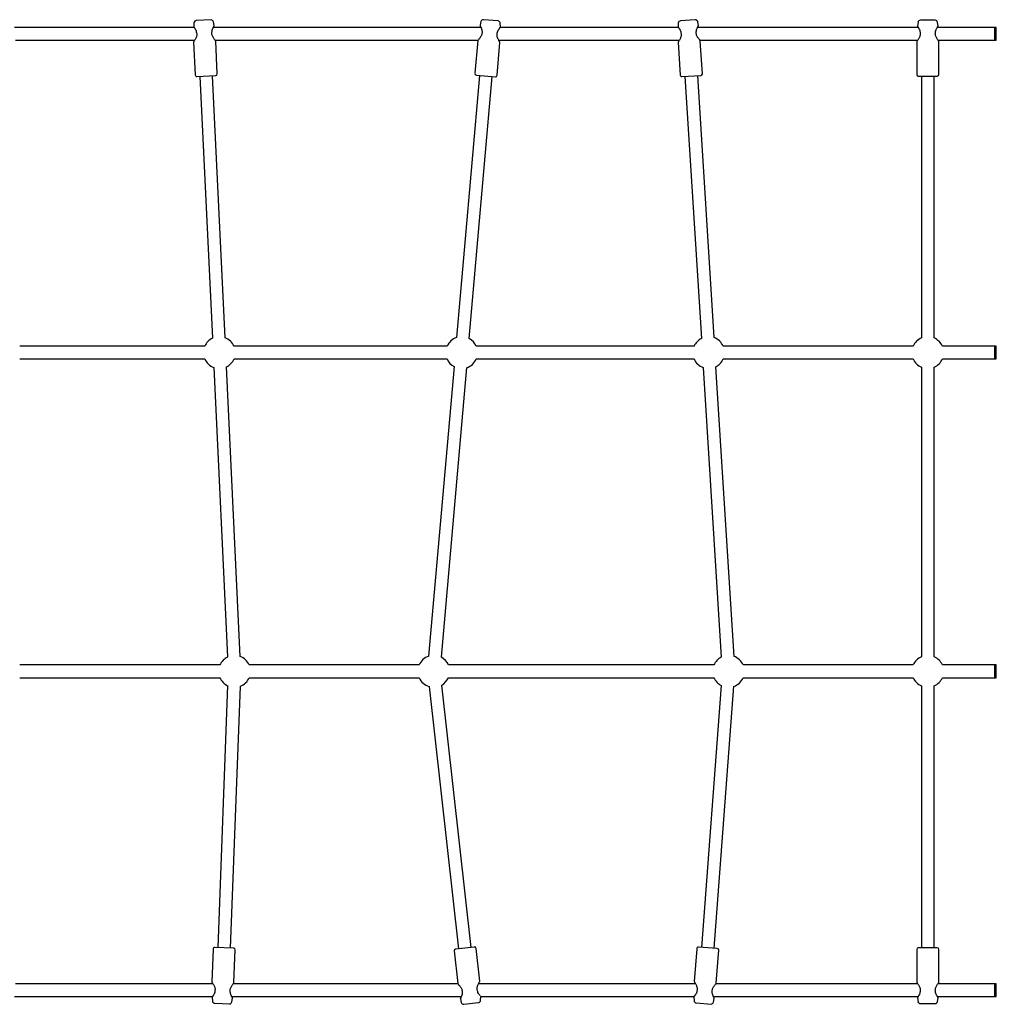
# Model space of a CAD drawing. Units: millimetres. Extents: x -4534 to 4839, y -3372 to 4982.
# Drawn here: x -722 to 504, y 1864 to 3100 of the extents above; entities that cross this region are included whole.
import ezdxf

# ---------------------------------------------------------------- set-up
doc = ezdxf.new("R2010")
doc.units = ezdxf.units.MM
doc.layers.add('Toestel 2D', color=7, linetype='Continuous', lineweight=20)

# ---------------------------------------------------------------- blocks, each defined once
blk = doc.blocks.new('BG-8121-RB')
at = {"layer": 'Toestel 2D', "linetype": 'Continuous', "lineweight": 25}
for p, q in [((-502.9, 3089.9), (-728.3, 3089.9)), ((-503.1, 3095.7), (-503.5, 3091.2)), ((-481.7, 3099.4), (-500.2, 3098.5)), ((-142.9, 3089.9), (-479, 3089.9)), ((-477.8, 3092.4), (-478.6, 3096.9)), ((-143.1, 3097.4), (-144.1, 3092.9)), ((-121.5, 3098.1), (-139.9, 3099.7)), ((104.9, 3089.9), (-118.8, 3089.9)), ((-118.5, 3090.7), (-118.7, 3095.2)), ((104.7, 3095.6), (104.4, 3091)), ((126, 3099.5), (107.5, 3098.3)), ((405.9, 3089.9), (128.8, 3089.9)), ((130, 3092.6), (129.1, 3097.1)), ((405.6, 3096.3), (405, 3091.8)), ((427.1, 3098.9), (408.5, 3098.9)), ((501.8, 3089.9), (429.7, 3089.9)), ((430.7, 3091.8), (430.1, 3096.3)), ((503.8, 3089.9), (501.8, 3089.9)), ((501.8, 3073.9), (501.8, 3089.9)), ((503.8, 3073.9), (503.8, 3089.9)), ((-727.3, 3073.9), (-502.3, 3073.9)), ((-503.6, 3071.6), (-501.6, 3030.3)), ((-476.5, 3073.9), (-146.7, 3073.9)), ((-473.9, 3031.7), (-475.8, 3072.9)), ((-146.9, 3073.4), (-150.5, 3032.4)), ((-122.8, 3029.9), (-119.2, 3071)), ((-120.7, 3073.9), (106, 3073.9)), ((104.6, 3071.4), (107.1, 3030.2)), ((131.8, 3073.9), (405, 3073.9)), ((134.9, 3031.9), (132.3, 3073.1)), ((403.9, 3072.2), (403.9, 3030.9)), ((430.7, 3073.9), (501.8, 3073.9)), ((431.7, 3030.9), (431.7, 3072.2)), ((501.8, 3073.9), (503.8, 3073.9)), ((-499.6, 3028.4), (-475.8, 3029.6)), ((-495.7, 3028.6), (-480, 2699.9)), ((-464.1, 2700.6), (-479.7, 3029.4)), ((-144.8, 3029.8), (-173.6, 2700.9)), ((-157.6, 2699.5), (-128.8, 3028.5)), ((-148.7, 3030.2), (-124.9, 3028.1)), ((109.3, 3028.3), (133, 3029.8)), ((113.1, 3028.6), (133.7, 2699.7)), ((149.7, 2700.7), (129.1, 3029.6)), ((405.9, 3028.9), (429.7, 3028.9)), ((409.8, 3028.9), (409.8, 2700.3)), ((425.8, 2700.3), (425.8, 3028.9)), ((-489.5, 2689.9), (-721.8, 2689.9)), ((-185.5, 2689.9), (-452.8, 2689.9)), ((124.5, 2689.9), (-148.8, 2689.9)), ((399.5, 2689.9), (161.2, 2689.9)), ((501.8, 2689.9), (436.2, 2689.9)), ((503.8, 2689.9), (501.8, 2689.9)), ((501.8, 2673.9), (501.8, 2689.9)), ((503.8, 2673.9), (503.8, 2689.9)), ((-721.8, 2673.9), (-489.5, 2673.9)), ((-452.8, 2673.9), (-185.5, 2673.9)), ((-148.8, 2673.9), (124.5, 2673.9)), ((161.2, 2673.9), (399.5, 2673.9)), ((436.2, 2673.9), (501.8, 2673.9)), ((501.8, 2673.9), (503.8, 2673.9)), ((-478.3, 2663.3), (-461, 2299.9)), ((-445.1, 2300.6), (-462.3, 2664)), ((-176.7, 2664.4), (-208.6, 2300.9)), ((-192.6, 2299.5), (-160.8, 2663)), ((136, 2663.2), (158.7, 2299.7)), ((174.7, 2300.7), (151.9, 2664.2)), ((409.8, 2663.6), (409.8, 2300.3)), ((425.8, 2300.3), (425.8, 2663.6)), ((-470.5, 2289.9), (-721.8, 2289.9)), ((-220.5, 2289.9), (-433.8, 2289.9)), ((149.5, 2289.9), (-183.8, 2289.9)), ((399.5, 2289.9), (186.2, 2289.9)), ((501.8, 2289.9), (436.2, 2289.9)), ((503.8, 2289.9), (501.8, 2289.9)), ((501.8, 2273.9), (501.8, 2289.9)), ((503.8, 2273.9), (503.8, 2289.9)), ((-721.8, 2273.9), (-470.5, 2273.9)), ((-433.8, 2273.9), (-220.5, 2273.9)), ((-183.8, 2273.9), (149.5, 2273.9)), ((186.2, 2273.9), (399.5, 2273.9)), ((436.2, 2273.9), (501.8, 2273.9)), ((501.8, 2273.9), (503.8, 2273.9)), ((-460.9, 2263.9), (-473.2, 1935.2)), ((-457.2, 1934.6), (-444.9, 2263.3)), ((-208.1, 2262.8), (-171.1, 1933.7)), ((-155.2, 1935.5), (-192.2, 2264.6)), ((158.5, 2264.3), (133.8, 1935.4)), ((149.8, 1934.2), (174.4, 2263.1)), ((409.8, 2263.6), (409.8, 1934.9)), ((425.8, 1934.9), (425.8, 2263.6)), ((-479.2, 1933.4), (-480.7, 1892.2)), ((-453.3, 1934.5), (-477.1, 1935.4)), ((-452.9, 1891.2), (-451.4, 1932.4)), ((-176.7, 1931.1), (-172.1, 1890.1)), ((-151.3, 1935.9), (-174.9, 1933.3)), ((-144.5, 1893.2), (-149.1, 1934.2)), ((127.8, 1933.8), (124.7, 1892.7)), ((153.7, 1933.9), (129.9, 1935.7)), ((152.4, 1890.6), (155.5, 1931.8)), ((403.9, 1932.9), (403.9, 1891.7)), ((417.8, 1934.9), (405.9, 1934.9)), ((429.7, 1934.9), (417.8, 1934.9)), ((431.7, 1891.7), (431.7, 1932.9)), ((-479.4, 1889.9), (-727.3, 1889.9)), ((-172.1, 1889.9), (-453.7, 1889.9)), ((-172.1, 1890.1), (-172.1, 1889.9)), ((126.1, 1889.9), (-146, 1889.9)), ((405, 1889.9), (152.1, 1889.9)), ((501.8, 1889.9), (430.7, 1889.9)), ((503.8, 1889.9), (501.8, 1889.9)), ((501.8, 1873.9), (501.8, 1889.9)), ((503.8, 1873.9), (503.8, 1889.9)), ((-728.3, 1873.9), (-479.7, 1873.9)), ((-480.4, 1872.6), (-480, 1868)), ((-455.8, 1873.9), (-167.5, 1873.9)), ((-455.5, 1867.1), (-454.7, 1871.6)), ((-168.8, 1870.7), (-167.7, 1866.3)), ((-164.5, 1864), (-146.1, 1866.1)), ((-143.4, 1873.9), (124.7, 1873.9)), ((-143.4, 1869), (-143.3, 1873.6)), ((124.3, 1873.1), (124.5, 1868.5)), ((148.7, 1873.9), (405.9, 1873.9)), ((149, 1866.7), (149.9, 1871.1)), ((405, 1872.1), (405.6, 1867.6)), ((429.7, 1873.9), (501.8, 1873.9)), ((430.1, 1867.6), (430.7, 1872.1)), ((501.8, 1873.9), (503.8, 1873.9)), ((-477.1, 1865.3), (-458.5, 1864.6)), ((127.3, 1865.7), (145.8, 1864.3)), ((408.5, 1864.9), (417.8, 1864.9)), ((417.8, 1864.9), (427.1, 1864.9))]:
    blk.add_line(p, q, dxfattribs=at)
for centre, radius, start, end in [((-500.1, 3095.5), 3, 92.7195, 175.1195), ((-481.6, 3096.4), 3, 10.3195, 92.7195), ((-140.2, 3096.7), 3, 84.9994, 167.3994), ((-121.7, 3095.1), 3, 2.5994, 84.9994), ((107.7, 3095.3), 3, 93.5763, 175.9763), ((126.2, 3096.5), 3, 11.1763, 93.5763), ((408.5, 3095.9), 3, 90, 172.4), ((427.1, 3095.9), 3, 7.6, 90), ((-498.9, 3083.5), 1, 183.9183, 195.2752), ((-481.6, 3084.3), 1, 350.1682, 1.2848), ((-140.6, 3084.6), 1, 176.1981, 187.555), ((-123.4, 3083.1), 1, 342.4481, 353.5646), ((109.1, 3083.3), 1, 184.7751, 196.132), ((126.3, 3084.4), 1, 351.0251, 2.1416), ((409.2, 3083.9), 1, 181.2462, 192.5569), ((426.5, 3083.9), 1, 347.4493, 0), ((-499.6, 3030.4), 2, 182.7195, 272.7195), ((-475.9, 3031.6), 2, 272.7195, 2.7195), ((-148.5, 3032.2), 2, 174.9994, 264.9994), ((-124.8, 3030.1), 2, 264.9994, 354.9994), ((109.1, 3030.3), 2, 183.5763, 273.5763), ((132.9, 3031.8), 2, 273.5763, 3.5763), ((405.9, 3030.9), 2, 180, 270), ((429.7, 3030.9), 2, 270, 0), ((-471.2, 2681.9), 20, 116.2977, 156.4218), ((-471.2, 2681.9), 20, 23.5782, 69.1413), ((-167.2, 2681.9), 20, 108.5775, 156.4218), ((-167.2, 2681.9), 20, 23.5782, 61.4212), ((142.8, 2681.9), 20, 117.1545, 156.4218), ((142.8, 2681.9), 20, 23.5782, 69.9982), ((417.8, 2681.9), 20, 113.5782, 156.4218), ((417.8, 2681.9), 20, 23.5782, 66.4218), ((-471.2, 2681.9), 20, 203.5782, 249.1413), ((-471.2, 2681.9), 20, 296.2977, 336.4218), ((-167.2, 2681.9), 20, 203.5782, 241.4212), ((-167.2, 2681.9), 20, 288.5775, 336.4218), ((142.8, 2681.9), 20, 203.5782, 249.9982), ((142.8, 2681.9), 20, 297.1545, 336.4218), ((417.8, 2681.9), 20, 203.5782, 246.4218), ((417.8, 2681.9), 20, 293.5782, 336.4218), ((-452.2, 2281.9), 20, 116.2977, 156.4218), ((-452.2, 2281.9), 20, 23.5782, 69.1413), ((-202.2, 2281.9), 20, 108.5775, 156.4218), ((-202.2, 2281.9), 20, 23.5782, 61.4212), ((167.8, 2281.9), 20, 117.1545, 156.4218), ((167.8, 2281.9), 20, 23.5782, 69.9982), ((417.8, 2281.9), 20, 113.5782, 156.4218), ((417.8, 2281.9), 20, 23.5782, 66.4218), ((-452.2, 2281.9), 20, 203.5782, 244.2742), ((-452.2, 2281.9), 20, 291.4306, 336.4218), ((-202.2, 2281.9), 20, 203.5782, 252.8406), ((-202.2, 2281.9), 20, 299.997, 336.4218), ((167.8, 2281.9), 20, 203.5782, 242.1327), ((167.8, 2281.9), 20, 289.289, 336.4218), ((417.8, 2281.9), 20, 203.5782, 246.4218), ((417.8, 2281.9), 20, 293.5782, 336.4218), ((-477.2, 1933.4), 2, 87.8524, 177.8524), ((-453.4, 1932.5), 2, 357.8524, 87.8524), ((-174.7, 1931.3), 2, 96.4188, 186.4188), ((-151.1, 1934), 2, 6.4188, 96.4188), ((129.8, 1933.7), 2, 85.7108, 175.7108), ((153.5, 1931.9), 2, 355.7108, 85.7108), ((405.9, 1932.9), 2, 90, 180), ((429.7, 1932.9), 2, 360, 90), ((-475.9, 1880.3), 1, 165.3011, 176.4177), ((-458.6, 1879.7), 1, 359.0512, 10.4081), ((-165.6, 1879.1), 1, 173.8675, 184.984), ((-148.4, 1881), 1, 7.6175, 18.9744), ((129, 1880.7), 1, 163.1596, 174.2761), ((146.3, 1879.4), 1, 356.9096, 8.2665), ((409.2, 1880), 1, 167.4493, 180), ((426.5, 1880), 1, 1.2462, 12.5569), ((-477, 1868.3), 3, 185.4524, 267.8524), ((-458.4, 1867.6), 3, 267.8524, 350.2524), ((-164.8, 1867), 3, 194.0188, 276.4188), ((-146.4, 1869.1), 3, 276.4188, 358.8188), ((127.5, 1868.7), 3, 183.3108, 265.7108), ((146, 1867.3), 3, 265.7108, 348.1108), ((408.5, 1867.9), 3, 187.6, 270), ((427.1, 1867.9), 3, 270, 352.4)]:
    blk.add_arc(centre, radius, start, end, dxfattribs=at)
for points, knots in [([(-503.5, 3091.2), (-503.5, 3091.1), (-503.5, 3091), (-503.4, 3090.8), (-503.3, 3090.6), (-503.2, 3090.5), (-503.2, 3090.4)], [0, 0, 0, 0, 0.2500097, 0.5000017, 0.7500266, 1, 1, 1, 1]), ([(-503.2, 3090.4), (-503.2, 3090.4), (-503.1, 3090.3), (-502.7, 3089.8), (-502.2, 3089), (-501.4, 3087.7), (-500.4, 3086), (-500.1, 3084.2), (-499.9, 3083.4)], [0, 0, 0, 0, 0.145763, 0.296139, 0.438464, 0.571447, 0.806463, 1, 1, 1, 1]), ([(-480.6, 3084.3), (-480.5, 3085.1), (-480.4, 3086.9), (-479.6, 3088.7), (-478.9, 3090.1), (-478.4, 3090.9), (-478.1, 3091.5), (-478, 3091.6), (-478, 3091.6)], [0, 0, 0, 0, 0.193762, 0.429051, 0.562168, 0.704594, 0.855015, 1, 1, 1, 1]), ([(-478, 3091.6), (-478, 3091.7), (-477.9, 3091.8), (-477.8, 3092), (-477.8, 3092.2), (-477.8, 3092.4), (-477.8, 3092.4)], [0, 0, 0, 0, 0.249973, 0.499998, 0.74999, 1, 1, 1, 1]), ([(-144.1, 3092.9), (-144.1, 3092.8), (-144.1, 3092.7), (-144.1, 3092.5), (-144.1, 3092.3), (-144, 3092.2), (-143.9, 3092.1)], [0, 0, 0, 0, 0.25001, 0.500002, 0.750027, 1, 1, 1, 1]), ([(-143.9, 3092.1), (-143.9, 3092.1), (-143.9, 3092), (-143.6, 3091.4), (-143.1, 3090.5), (-142.5, 3089.2), (-141.8, 3087.3), (-141.7, 3085.5), (-141.6, 3084.7)], [0, 0, 0, 0, 0.145763, 0.296139, 0.438464, 0.571447, 0.806463, 1, 1, 1, 1]), ([(-122.4, 3083), (-122.2, 3083.8), (-121.8, 3085.5), (-120.8, 3087.3), (-119.9, 3088.5), (-119.3, 3089.2), (-119, 3089.7), (-118.9, 3089.8), (-118.9, 3089.8)], [0, 0, 0, 0, 0.211102, 0.467448, 0.612478, 0.767649, 0.931532, 1, 1, 1, 1]), ([(-118.8, 3089.9), (-118.8, 3090), (-118.7, 3090.1), (-118.6, 3090.3), (-118.5, 3090.5), (-118.5, 3090.6), (-118.5, 3090.7)], [0, 0, 0, 0, 0.194406, 0.462955, 0.731468, 1, 1, 1, 1]), ([(104.4, 3091), (104.4, 3090.9), (104.4, 3090.8), (104.4, 3090.6), (104.5, 3090.4), (104.6, 3090.3), (104.7, 3090.2)], [0, 0, 0, 0, 0.25001, 0.500002, 0.750027, 1, 1, 1, 1]), ([(104.7, 3090.2), (104.7, 3090.2), (104.7, 3090.1), (105.2, 3089.6), (105.7, 3088.8), (106.6, 3087.5), (107.6, 3085.8), (107.9, 3084), (108.1, 3083.3)], [0, 0, 0, 0, 0.145763, 0.296139, 0.438464, 0.571447, 0.806463, 1, 1, 1, 1]), ([(127.3, 3084.5), (127.4, 3085.3), (127.5, 3087.1), (128.3, 3088.9), (129, 3090.2), (129.4, 3091.1), (129.8, 3091.7), (129.8, 3091.8), (129.8, 3091.8)], [0, 0, 0, 0, 0.193762, 0.429051, 0.562168, 0.704594, 0.855015, 1, 1, 1, 1]), ([(129.8, 3091.8), (129.9, 3091.9), (130, 3092), (130, 3092.2), (130.1, 3092.4), (130, 3092.5), (130, 3092.6)], [0, 0, 0, 0, 0.249973, 0.499998, 0.74999, 1, 1, 1, 1]), ([(405, 3091.8), (405, 3091.8), (405, 3091.6), (405, 3091.4), (405.1, 3091.2), (405.2, 3091.1), (405.2, 3091)], [0, 0, 0, 0, 0.25001, 0.500002, 0.750027, 1, 1, 1, 1]), ([(405.2, 3091), (405.2, 3091), (405.3, 3090.9), (405.7, 3090.3), (406.2, 3089.5), (406.9, 3088.2), (407.8, 3086.4), (408.1, 3084.7), (408.2, 3083.9)], [0, 0, 0, 0, 0.145763, 0.296139, 0.438464, 0.571447, 0.806463, 1, 1, 1, 1]), ([(427.5, 3083.9), (427.6, 3084.7), (427.8, 3086.4), (428.7, 3088.2), (429.5, 3089.5), (430, 3090.3), (430.4, 3090.9), (430.4, 3091), (430.4, 3091)], [0, 0, 0, 0, 0.193762, 0.429051, 0.562168, 0.704594, 0.855015, 1, 1, 1, 1]), ([(430.4, 3091), (430.5, 3091.1), (430.6, 3091.2), (430.6, 3091.4), (430.7, 3091.6), (430.7, 3091.8), (430.7, 3091.8)], [0, 0, 0, 0, 0.2499734, 0.4999983, 0.7499903, 1, 1, 1, 1]), ([(-499.9, 3083.2), (-499.8, 3082.7), (-499.5, 3081.6), (-499.6, 3079.9), (-500.1, 3078.2), (-500.8, 3076.5), (-501.7, 3074.9), (-502.5, 3073.5), (-503.2, 3072.5), (-503.3, 3072.4), (-503.3, 3072.3)], [0, 0, 0, 0, 0.092251, 0.19132, 0.301254, 0.42296, 0.556198, 0.699171, 0.850041, 1, 1, 1, 1]), ([(-476.2, 3073.6), (-476.2, 3073.6), (-476.3, 3073.7), (-476.9, 3074.4), (-477.7, 3075.5), (-478.7, 3076.9), (-479.6, 3078.5), (-480.4, 3080.2), (-480.8, 3082.2), (-480.7, 3083.5), (-480.6, 3084.1)], [0, 0, 0, 0, 0.126008, 0.259129, 0.391733, 0.522483, 0.649169, 0.770473, 0.886064, 1, 1, 1, 1]), ([(-141.6, 3084.5), (-141.6, 3084), (-141.5, 3082.9), (-141.8, 3081.2), (-142.5, 3079.5), (-143.5, 3077.9), (-144.5, 3076.5), (-145.5, 3075.3), (-145.9, 3074.8), (-146.1, 3074.6)], [0, 0, 0, 0, 0.111399, 0.231031, 0.363783, 0.510751, 0.671644, 0.844293, 1, 1, 1, 1]), ([(-119.4, 3071.8), (-119.4, 3071.8), (-119.5, 3071.9), (-120, 3072.7), (-120.7, 3073.9), (-121.4, 3075.4), (-122.2, 3077.1), (-122.7, 3078.9), (-122.9, 3080.9), (-122.6, 3082.2), (-122.4, 3082.8)], [0, 0, 0, 0, 0.126008, 0.259129, 0.391733, 0.522483, 0.649169, 0.770473, 0.886064, 1, 1, 1, 1]), ([(108.1, 3083.1), (108.2, 3082.6), (108.5, 3081.5), (108.4, 3079.8), (108, 3078), (107.3, 3076.3), (106.4, 3074.7), (105.6, 3073.3), (104.9, 3072.3), (104.9, 3072.2), (104.8, 3072.1)], [0, 0, 0, 0, 0.092251, 0.19132, 0.301254, 0.42296, 0.556198, 0.699171, 0.850041, 1, 1, 1, 1]), ([(132, 3073.8), (131.9, 3073.8), (131.9, 3073.9), (131.3, 3074.6), (130.4, 3075.7), (129.4, 3077), (128.4, 3078.6), (127.6, 3080.4), (127.2, 3082.3), (127.3, 3083.6), (127.3, 3084.3)], [0, 0, 0, 0, 0.126008, 0.259129, 0.391733, 0.522483, 0.649169, 0.770473, 0.886064, 1, 1, 1, 1]), ([(408.2, 3083.7), (408.3, 3083.2), (408.4, 3082.1), (408.3, 3080.4), (407.7, 3078.7), (406.9, 3077), (406, 3075.4), (405.1, 3074.1), (404.4, 3073.1), (404.3, 3073), (404.2, 3072.9)], [0, 0, 0, 0, 0.092251, 0.19132, 0.301254, 0.42296, 0.556198, 0.699171, 0.850041, 1, 1, 1, 1]), ([(431.4, 3072.9), (431.4, 3073), (431.3, 3073), (430.8, 3073.8), (430, 3074.9), (429.1, 3076.3), (428.2, 3078), (427.5, 3079.8), (427.2, 3081.7), (427.4, 3083), (427.5, 3083.7)], [0, 0, 0, 0, 0.126008, 0.259129, 0.391733, 0.522483, 0.649169, 0.770473, 0.886064, 1, 1, 1, 1]), ([(-503.3, 3072.3), (-503.4, 3072.2), (-503.5, 3072.1), (-503.5, 3071.9), (-503.6, 3071.7), (-503.6, 3071.6), (-503.6, 3071.6)], [0, 0, 0, 0, 0.24996, 0.499981, 0.749992, 1, 1, 1, 1]), ([(-475.8, 3072.9), (-475.8, 3072.9), (-475.9, 3073.1), (-475.9, 3073.3), (-476, 3073.4), (-476.1, 3073.5), (-476.2, 3073.6)], [0, 0, 0, 0, 0.250008, 0.500019, 0.75004, 1, 1, 1, 1]), ([(-146.7, 3073.9), (-146.7, 3073.9), (-146.8, 3073.8), (-146.8, 3073.6), (-146.9, 3073.5), (-146.9, 3073.4)], [0, 0, 0, 0, 0.278165, 0.639085, 1, 1, 1, 1]), ([(-119.2, 3071), (-119.2, 3071.1), (-119.2, 3071.2), (-119.2, 3071.4), (-119.3, 3071.6), (-119.4, 3071.7), (-119.4, 3071.8)], [0, 0, 0, 0, 0.2500078, 0.5000193, 0.7500402, 1, 1, 1, 1]), ([(104.8, 3072.1), (104.8, 3072), (104.7, 3071.9), (104.6, 3071.7), (104.6, 3071.5), (104.6, 3071.4), (104.6, 3071.4)], [0, 0, 0, 0, 0.24996, 0.499981, 0.749992, 1, 1, 1, 1]), ([(132.3, 3073.1), (132.3, 3073.2), (132.3, 3073.3), (132.2, 3073.5), (132.1, 3073.6), (132, 3073.7), (132, 3073.8)], [0, 0, 0, 0, 0.250008, 0.500019, 0.75004, 1, 1, 1, 1]), ([(404.2, 3072.9), (404.2, 3072.9), (404.1, 3072.8), (404, 3072.6), (403.9, 3072.4), (403.9, 3072.3), (403.9, 3072.2)], [0, 0, 0, 0, 0.24996, 0.499981, 0.749992, 1, 1, 1, 1]), ([(431.7, 3072.2), (431.7, 3072.3), (431.7, 3072.4), (431.7, 3072.6), (431.6, 3072.8), (431.5, 3072.9), (431.4, 3072.9)], [0, 0, 0, 0, 0.250008, 0.500019, 0.75004, 1, 1, 1, 1]), ([(-480.7, 1892.2), (-480.7, 1892.1), (-480.7, 1892), (-480.6, 1891.8), (-480.6, 1891.6), (-480.5, 1891.5), (-480.4, 1891.5)], [0, 0, 0, 0, 0.250008, 0.500019, 0.75004, 1, 1, 1, 1]), ([(-480.4, 1891.5), (-480.4, 1891.4), (-480.3, 1891.4), (-479.8, 1890.6), (-479.1, 1889.4), (-478.2, 1888), (-477.4, 1886.3), (-476.8, 1884.5), (-476.5, 1882.5), (-476.8, 1881.2), (-476.9, 1880.6)], [0, 0, 0, 0, 0.126008, 0.259129, 0.391733, 0.522483, 0.649169, 0.770473, 0.886064, 1, 1, 1, 1]), ([(-453.2, 1890.5), (-453.2, 1890.5), (-453.1, 1890.6), (-453, 1890.8), (-452.9, 1891), (-452.9, 1891.1), (-452.9, 1891.2)], [0, 0, 0, 0, 0.24996, 0.499981, 0.749992, 1, 1, 1, 1]), ([(-147.4, 1881.3), (-147.5, 1881.8), (-147.8, 1882.9), (-147.9, 1884.6), (-147.5, 1886.4), (-146.9, 1888.1), (-146.1, 1889.7), (-145.4, 1891.2), (-144.8, 1892.2), (-144.7, 1892.4), (-144.7, 1892.4)], [0, 0, 0, 0, 0.092251, 0.19132, 0.301254, 0.42296, 0.556198, 0.699171, 0.850041, 1, 1, 1, 1]), ([(-144.7, 1892.5), (-144.6, 1892.5), (-144.6, 1892.6), (-144.5, 1892.8), (-144.4, 1893), (-144.5, 1893.1), (-144.5, 1893.2)], [0, 0, 0, 0, 0.2499598, 0.4999807, 0.7499922, 1, 1, 1, 1]), ([(124.7, 1892.7), (124.7, 1892.6), (124.7, 1892.5), (124.7, 1892.3), (124.8, 1892.1), (124.9, 1892), (124.9, 1892)], [0, 0, 0, 0, 0.250008, 0.500019, 0.75004, 1, 1, 1, 1]), ([(124.9, 1892), (125, 1891.9), (125, 1891.8), (125.5, 1891), (126.2, 1889.9), (127, 1888.4), (127.8, 1886.7), (128.3, 1884.9), (128.5, 1882.9), (128.2, 1881.6), (128.1, 1881)], [0, 0, 0, 0, 0.126008, 0.259129, 0.391733, 0.522483, 0.649169, 0.770473, 0.886064, 1, 1, 1, 1]), ([(152.1, 1889.9), (152.1, 1890), (152.2, 1890.1), (152.3, 1890.3), (152.4, 1890.4), (152.4, 1890.6), (152.4, 1890.6)], [0, 0, 0, 0, 0.24996, 0.499981, 0.749992, 1, 1, 1, 1]), ([(403.9, 1891.7), (403.9, 1891.6), (403.9, 1891.5), (404, 1891.3), (404.1, 1891.1), (404.2, 1891), (404.2, 1891)], [0, 0, 0, 0, 0.250008, 0.500019, 0.75004, 1, 1, 1, 1]), ([(404.2, 1891), (404.3, 1890.9), (404.3, 1890.9), (404.9, 1890.1), (405.6, 1889), (406.5, 1887.6), (407.4, 1885.9), (408.1, 1884.1), (408.5, 1882.2), (408.3, 1880.9), (408.2, 1880.2)], [0, 0, 0, 0, 0.126008, 0.259129, 0.391733, 0.522483, 0.649169, 0.770473, 0.886064, 1, 1, 1, 1]), ([(427.5, 1880.2), (427.4, 1880.7), (427.2, 1881.8), (427.4, 1883.5), (427.9, 1885.2), (428.7, 1886.9), (429.7, 1888.5), (430.6, 1889.8), (431.3, 1890.8), (431.4, 1890.9), (431.4, 1891)], [0, 0, 0, 0, 0.092251, 0.19132, 0.301254, 0.42296, 0.556198, 0.699171, 0.850041, 1, 1, 1, 1]), ([(431.4, 1891), (431.5, 1891), (431.6, 1891.1), (431.7, 1891.3), (431.7, 1891.5), (431.7, 1891.6), (431.7, 1891.7)], [0, 0, 0, 0, 0.24996, 0.499981, 0.749992, 1, 1, 1, 1]), ([(-476.9, 1880.4), (-477, 1879.6), (-477.3, 1877.8), (-478.3, 1876.1), (-479.1, 1874.8), (-479.6, 1874), (-480.1, 1873.4), (-480.1, 1873.4), (-480.1, 1873.4)], [0, 0, 0, 0, 0.193762, 0.429051, 0.562168, 0.704594, 0.855015, 1, 1, 1, 1]), ([(-457.6, 1879.9), (-457.7, 1880.4), (-457.8, 1881.5), (-457.6, 1883.2), (-457, 1884.9), (-456.1, 1886.5), (-455.1, 1888), (-454.2, 1889.3), (-453.4, 1890.3), (-453.3, 1890.4), (-453.3, 1890.5)], [0, 0, 0, 0, 0.092251, 0.19132, 0.301254, 0.42296, 0.556198, 0.699171, 0.850041, 1, 1, 1, 1]), ([(-454.9, 1872.4), (-454.9, 1872.4), (-455, 1872.5), (-455.3, 1873.1), (-455.8, 1873.9), (-456.5, 1875.3), (-457.4, 1877.1), (-457.5, 1878.9), (-457.6, 1879.7)], [0, 0, 0, 0, 0.145763, 0.296139, 0.438464, 0.571447, 0.806463, 1, 1, 1, 1]), ([(-171.7, 1889.4), (-171.7, 1889.4), (-171.6, 1889.3), (-171, 1888.6), (-170.1, 1887.6), (-169, 1886.3), (-168, 1884.8), (-167.1, 1883), (-166.5, 1881.1), (-166.5, 1879.8), (-166.6, 1879.2)], [0, 0, 0, 0, 0.126008, 0.259129, 0.391733, 0.522483, 0.649169, 0.770473, 0.886064, 1, 1, 1, 1]), ([(-166.6, 1879), (-166.6, 1878.2), (-166.6, 1876.4), (-167.3, 1874.5), (-167.9, 1873.1), (-168.3, 1872.2), (-168.6, 1871.6), (-168.7, 1871.6), (-168.7, 1871.5)], [0, 0, 0, 0, 0.193762, 0.429051, 0.562168, 0.704594, 0.855015, 1, 1, 1, 1]), ([(-144.3, 1875.1), (-144.5, 1875.3), (-144.8, 1875.8), (-145.6, 1876.9), (-146.7, 1878.6), (-147.2, 1880.3), (-147.4, 1881.1)], [0, 0, 0, 0, 0.179761, 0.37401, 0.717299, 1, 1, 1, 1]), ([(128, 1880.8), (127.9, 1880), (127.5, 1878.2), (126.5, 1876.5), (125.7, 1875.3), (125.1, 1874.5), (124.6, 1873.9), (124.6, 1873.9), (124.6, 1873.8)], [0, 0, 0, 0, 0.1937623, 0.4290511, 0.5621684, 0.7045935, 0.8550149, 1, 1, 1, 1]), ([(147.3, 1879.5), (147.3, 1880), (147.2, 1881.1), (147.5, 1882.8), (148.1, 1884.5), (149.1, 1886.1), (150.1, 1887.6), (151.1, 1888.8), (151.9, 1889.8), (152, 1889.9), (152.1, 1889.9)], [0, 0, 0, 0, 0.0922508, 0.1913203, 0.301254, 0.42296, 0.5561979, 0.6991711, 0.8500411, 1, 1, 1, 1]), ([(149.7, 1872), (149.7, 1872), (149.7, 1872.1), (149.3, 1872.7), (148.9, 1873.5), (148.2, 1874.9), (147.5, 1876.7), (147.4, 1878.5), (147.3, 1879.3)], [0, 0, 0, 0, 0.145763, 0.296139, 0.438464, 0.571447, 0.806463, 1, 1, 1, 1]), ([(408.2, 1880), (408.1, 1879.2), (407.8, 1877.5), (406.9, 1875.7), (406.2, 1874.4), (405.7, 1873.5), (405.3, 1873), (405.2, 1872.9), (405.2, 1872.9)], [0, 0, 0, 0, 0.193762, 0.429051, 0.562168, 0.704594, 0.855015, 1, 1, 1, 1]), ([(430.4, 1872.9), (430.4, 1872.9), (430.4, 1873), (430, 1873.5), (429.5, 1874.4), (428.7, 1875.7), (427.8, 1877.5), (427.6, 1879.2), (427.5, 1880)], [0, 0, 0, 0, 0.145763, 0.296139, 0.438464, 0.571447, 0.806463, 1, 1, 1, 1]), ([(-480.1, 1873.3), (-480.2, 1873.3), (-480.3, 1873.2), (-480.3, 1873), (-480.4, 1872.8), (-480.4, 1872.6), (-480.4, 1872.6)], [0, 0, 0, 0, 0.2499734, 0.4999983, 0.7499903, 1, 1, 1, 1]), ([(-454.7, 1871.6), (-454.7, 1871.7), (-454.7, 1871.8), (-454.7, 1872), (-454.8, 1872.2), (-454.9, 1872.3), (-454.9, 1872.4)], [0, 0, 0, 0, 0.25001, 0.500002, 0.750027, 1, 1, 1, 1]), ([(-168.7, 1871.5), (-168.7, 1871.4), (-168.8, 1871.3), (-168.9, 1871.1), (-168.9, 1870.9), (-168.9, 1870.8), (-168.8, 1870.7)], [0, 0, 0, 0, 0.249973, 0.499998, 0.74999, 1, 1, 1, 1]), ([(-143.3, 1873.6), (-143.3, 1873.6), (-143.3, 1873.8), (-143.4, 1873.9), (-143.4, 1873.9)], [0, 0, 0, 0, 0.544799, 1, 1, 1, 1]), ([(124.6, 1873.8), (124.5, 1873.8), (124.4, 1873.7), (124.3, 1873.5), (124.3, 1873.3), (124.3, 1873.1), (124.3, 1873.1)], [0, 0, 0, 0, 0.2499734, 0.4999983, 0.7499903, 1, 1, 1, 1]), ([(149.9, 1871.1), (149.9, 1871.2), (149.9, 1871.3), (149.9, 1871.6), (149.8, 1871.8), (149.8, 1871.9), (149.7, 1871.9)], [0, 0, 0, 0, 0.25001, 0.500002, 0.750027, 1, 1, 1, 1]), ([(405.2, 1872.9), (405.2, 1872.8), (405.1, 1872.7), (405, 1872.5), (405, 1872.3), (405, 1872.1), (405, 1872.1)], [0, 0, 0, 0, 0.249973, 0.499998, 0.74999, 1, 1, 1, 1]), ([(430.7, 1872.1), (430.7, 1872.1), (430.7, 1872.3), (430.6, 1872.5), (430.6, 1872.7), (430.5, 1872.8), (430.4, 1872.9)], [0, 0, 0, 0, 0.25001, 0.500002, 0.750027, 1, 1, 1, 1])]:
    blk.add_open_spline(points, degree=3, knots=knots, dxfattribs=at)

msp = doc.modelspace()

# ---------------------------------------------------------------- block references
msp.add_blockref('BG-8121-RB', (0, 0))

doc.saveas('drawing.dxf')
